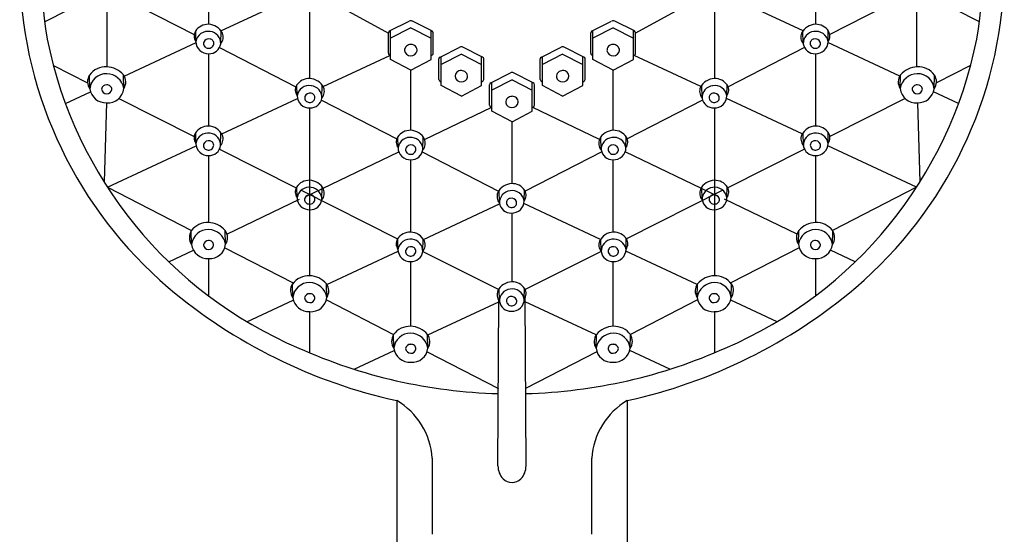
# Model space of a CAD drawing. Units: inches. Extents: x 3424.9 to 3443.6, y 138.6 to 167.4.
# Drawn here: x 3439.3 to 3443.6, y 162.6 to 164.9 of the extents above; entities that cross this region are included whole.
import ezdxf

# ---------------------------------------------------------------- set-up
doc = ezdxf.new("R2010")
doc.units = ezdxf.units.IN
doc.header["$LTSCALE"] = 0.64311
doc.header["$MEASUREMENT"] = 0
doc.layers.get('0').update_dxf_attribs({"color": 255, "linetype": 'CONTINUOUS'})

msp = doc.modelspace()

# ---------------------------------------------------------------- linework, layer by layer
for p, q in [((3440.1022, 165.1948), (3440.1022, 164.8673)), ((3442.7696, 165.1948), (3442.7696, 164.8673)), ((3439.3822, 164.8777), (3439.6049, 164.9923)), ((3439.6574, 164.6804), (3439.6576, 164.973)), ((3439.7101, 164.9913), (3440.0396, 164.8218)), ((3440.1571, 164.8386), (3440.4931, 164.9955)), ((3440.5468, 164.9566), (3440.5467, 164.6291)), ((3440.5973, 164.9905), (3440.8926, 164.8281)), ((3442.2745, 164.9905), (3441.9792, 164.8281)), ((3442.325, 164.9566), (3442.3251, 164.6291)), ((3442.7147, 164.8386), (3442.3787, 164.9955)), ((3443.1617, 164.9913), (3442.8322, 164.8218)), ((3443.2144, 164.6804), (3443.2142, 164.973)), ((3443.4896, 164.8777), (3443.2669, 164.9923)), ((3440.8983, 164.8381), (3440.9847, 164.8814)), ((3441.0844, 164.8381), (3440.998, 164.8814)), ((3441.7874, 164.8381), (3441.8738, 164.8814)), ((3441.9735, 164.8381), (3441.8871, 164.8814)), ((3440.0473, 164.7912), (3440.0465, 164.8392)), ((3440.1562, 164.7823), (3440.1576, 164.838)), ((3440.8926, 164.7397), (3440.8926, 164.8296)), ((3440.9913, 164.8512), (3440.9024, 164.8059)), ((3440.9024, 164.7129), (3440.9024, 164.8401)), ((3440.9913, 164.8512), (3441.0803, 164.8059)), ((3441.0802, 164.7129), (3441.0803, 164.8401)), ((3441.09, 164.7397), (3441.09, 164.8296)), ((3441.7817, 164.7397), (3441.7817, 164.8296)), ((3441.8805, 164.8512), (3441.7915, 164.8059)), ((3441.7916, 164.7129), (3441.7915, 164.8401)), ((3441.8805, 164.8512), (3441.9694, 164.8059)), ((3441.9694, 164.7129), (3441.9694, 164.8401)), ((3441.9792, 164.7397), (3441.9792, 164.8296)), ((3442.7156, 164.7823), (3442.7142, 164.838)), ((3442.8245, 164.7912), (3442.8253, 164.8392)), ((3439.7318, 164.6399), (3440.0475, 164.7874)), ((3443.14, 164.6399), (3442.8243, 164.7874)), ((3440.1505, 164.7648), (3440.4863, 164.592)), ((3441.1204, 164.7232), (3441.2067, 164.7666)), ((3441.3065, 164.7232), (3441.2201, 164.7666)), ((3441.5653, 164.7232), (3441.6517, 164.7666)), ((3441.7514, 164.7232), (3441.6651, 164.7666)), ((3442.7213, 164.7648), (3442.3855, 164.592)), ((3440.1022, 164.7378), (3440.1022, 164.4198)), ((3440.6061, 164.5938), (3440.8994, 164.7308)), ((3440.9913, 164.6664), (3440.9024, 164.7129)), ((3440.9913, 164.6664), (3441.0802, 164.7129)), ((3441.1147, 164.6249), (3441.1147, 164.7148)), ((3441.1245, 164.598), (3441.1244, 164.7253)), ((3441.2134, 164.7364), (3441.1245, 164.6911)), ((3441.2134, 164.7364), (3441.3024, 164.6911)), ((3441.3023, 164.598), (3441.3024, 164.7253)), ((3441.3121, 164.6249), (3441.3121, 164.7148)), ((3441.5597, 164.6249), (3441.5597, 164.7148)), ((3441.6584, 164.7364), (3441.5694, 164.6911)), ((3441.5695, 164.598), (3441.5694, 164.7253)), ((3441.6584, 164.7364), (3441.7473, 164.6911)), ((3441.7473, 164.598), (3441.7474, 164.7253)), ((3441.7571, 164.6249), (3441.7571, 164.7148)), ((3441.8805, 164.6664), (3441.7916, 164.7129)), ((3441.8805, 164.6664), (3441.9694, 164.7129)), ((3442.2657, 164.5938), (3441.9724, 164.7308)), ((3442.7696, 164.7378), (3442.7696, 164.4198)), ((3439.421, 164.6855), (3439.5713, 164.61)), ((3440.9913, 164.4011), (3440.9913, 164.6664)), ((3441.3429, 164.6101), (3441.4292, 164.6534)), ((3441.5289, 164.6101), (3441.4426, 164.6534)), ((3441.8805, 164.4011), (3441.8805, 164.6664)), ((3443.4508, 164.6855), (3443.3005, 164.61)), ((3439.5805, 164.5838), (3439.5795, 164.6439)), ((3439.7303, 164.5848), (3439.7285, 164.6449)), ((3441.4359, 164.6233), (3441.3469, 164.578)), ((3441.347, 164.4849), (3441.3469, 164.6121)), ((3441.4359, 164.6233), (3441.5249, 164.578)), ((3441.5248, 164.4849), (3441.5249, 164.6121)), ((3443.1415, 164.5848), (3443.1433, 164.6449)), ((3443.2913, 164.5838), (3443.2923, 164.6439)), ((3439.4738, 164.5194), (3439.5837, 164.5708)), ((3440.4919, 164.553), (3440.4911, 164.601)), ((3440.6007, 164.5441), (3440.6021, 164.5998)), ((3441.2134, 164.5516), (3441.1245, 164.598)), ((3441.2134, 164.5516), (3441.3023, 164.598)), ((3441.3372, 164.5118), (3441.3372, 164.6017)), ((3441.5346, 164.5118), (3441.5346, 164.6017)), ((3441.6584, 164.5516), (3441.5695, 164.598)), ((3441.6584, 164.5516), (3441.7473, 164.598)), ((3442.2711, 164.5441), (3442.2697, 164.5998)), ((3442.3799, 164.553), (3442.3807, 164.601)), ((3443.398, 164.5194), (3443.2881, 164.5708)), ((3439.6548, 164.5222), (3439.6433, 164.1744)), ((3439.7084, 164.5409), (3440.0393, 164.3745)), ((3440.1606, 164.3855), (3440.4933, 164.541)), ((3440.5985, 164.5343), (3440.9296, 164.3639)), ((3442.2733, 164.5343), (3441.9422, 164.3639)), ((3442.7112, 164.3855), (3442.3785, 164.541)), ((3443.1634, 164.5409), (3442.8325, 164.3745)), ((3443.217, 164.5222), (3443.2285, 164.1744)), ((3440.5467, 164.4996), (3440.5467, 163.7621)), ((3441.0519, 164.3611), (3441.3467, 164.5023)), ((3441.4359, 164.4384), (3441.347, 164.4849)), ((3441.4359, 164.4384), (3441.5248, 164.4849)), ((3441.8199, 164.3611), (3441.5251, 164.5023)), ((3442.3251, 164.4996), (3442.3251, 163.7621)), ((3441.436, 164.167), (3441.4359, 164.4384)), ((3440.047, 164.3437), (3440.0462, 164.3916)), ((3440.1558, 164.3347), (3440.1573, 164.3905)), ((3440.9352, 164.3251), (3440.9344, 164.373)), ((3441.0441, 164.3161), (3441.0455, 164.3719)), ((3441.8277, 164.3161), (3441.8263, 164.3719)), ((3441.9366, 164.3251), (3441.9374, 164.373)), ((3442.716, 164.3347), (3442.7145, 164.3905)), ((3442.8248, 164.3437), (3442.8256, 164.3916)), ((3439.6583, 164.1508), (3440.0482, 164.333)), ((3440.1508, 164.3184), (3440.4908, 164.1473)), ((3440.5295, 164.1109), (3440.9386, 164.3069)), ((3441.0418, 164.3062), (3441.3767, 164.1339)), ((3441.83, 164.3062), (3441.4937, 164.1332)), ((3442.3423, 164.1109), (3441.9332, 164.3069)), ((3442.721, 164.3184), (3442.381, 164.1473)), ((3443.2134, 164.1508), (3442.8236, 164.333)), ((3440.1022, 164.2903), (3440.1022, 163.9958)), ((3440.9913, 163.9536), (3440.9913, 164.2717)), ((3441.8805, 163.9536), (3441.8805, 164.2717)), ((3442.7696, 164.2903), (3442.7696, 163.9958)), ((3439.6582, 164.1511), (3440.0279, 163.9606)), ((3440.4915, 164.1054), (3440.4907, 164.1534)), ((3440.5091, 164.1381), (3440.9335, 163.9246)), ((3440.6004, 164.0965), (3440.6018, 164.1522)), ((3441.3807, 164.0819), (3441.3793, 164.1376)), ((3441.4896, 164.0908), (3441.4904, 164.1388)), ((3442.3627, 164.1381), (3441.9383, 163.9246)), ((3442.2714, 164.0965), (3442.27, 164.1522)), ((3442.3803, 164.1054), (3442.3811, 164.1534)), ((3443.2136, 164.1511), (3442.8439, 163.9606)), ((3440.1836, 163.9452), (3440.5024, 164.0979)), ((3442.6882, 163.9452), (3442.3694, 164.0979)), ((3441.047, 163.9218), (3441.3814, 164.0778)), ((3441.8248, 163.9218), (3441.4881, 164.0789)), ((3441.4361, 163.7351), (3441.436, 164.0374)), ((3440.1777, 163.9), (3440.1759, 163.9602)), ((3442.6941, 163.9), (3442.6959, 163.9602)), ((3440.0279, 163.899), (3440.0268, 163.9591)), ((3440.9349, 163.8775), (3440.9341, 163.9255)), ((3441.0438, 163.8686), (3441.0452, 163.9243)), ((3441.828, 163.8686), (3441.8266, 163.9243)), ((3441.9369, 163.8775), (3441.9377, 163.9255)), ((3442.8439, 163.899), (3442.845, 163.9591)), ((3439.9279, 163.8227), (3440.0362, 163.8746)), ((3440.1744, 163.8851), (3440.4751, 163.7302)), ((3442.6974, 163.8851), (3442.3967, 163.7302)), ((3442.9439, 163.8227), (3442.8356, 163.8746)), ((3440.1022, 163.8375), (3440.1022, 163.6734)), ((3440.6224, 163.7236), (3440.9356, 163.8698)), ((3441.0445, 163.8687), (3441.3777, 163.7011)), ((3441.8273, 163.8687), (3441.4941, 163.7011)), ((3442.2494, 163.7236), (3441.9362, 163.8698)), ((3442.7696, 163.8375), (3442.7696, 163.6734)), ((3440.9913, 163.5394), (3440.9913, 163.8242)), ((3441.8805, 163.5394), (3441.8805, 163.8242)), ((3440.4724, 163.6654), (3440.4714, 163.7255)), ((3440.6222, 163.6663), (3440.6204, 163.7265)), ((3441.381, 163.65), (3441.3796, 163.7057)), ((3441.4899, 163.6589), (3441.4907, 163.7069)), ((3442.2496, 163.6663), (3442.2514, 163.7265)), ((3442.3994, 163.6654), (3442.4004, 163.7255)), ((3441.4975, 162.9259), (3441.494, 163.6657)), ((3440.271, 163.5597), (3440.4748, 163.6548)), ((3440.6202, 163.6555), (3440.9158, 163.5032)), ((3441.0658, 163.502), (3441.3777, 163.6475)), ((3441.3743, 162.9259), (3441.3778, 163.6537)), ((3441.806, 163.502), (3441.4941, 163.6475)), ((3442.2516, 163.6555), (3441.956, 163.5032)), ((3442.6008, 163.5597), (3442.397, 163.6548)), ((3440.5467, 163.6038), (3440.5467, 163.423)), ((3442.3251, 163.6038), (3442.3251, 163.423)), ((3440.9165, 163.4427), (3440.9155, 163.5028)), ((3441.0663, 163.4437), (3441.0645, 163.5039)), ((3441.8055, 163.4437), (3441.8073, 163.5039)), ((3441.9553, 163.4427), (3441.9563, 163.5028)), ((3440.7419, 163.3509), (3440.9186, 163.4333)), ((3441.0627, 163.4276), (3441.3759, 163.2662)), ((3441.8091, 163.4276), (3441.4959, 163.2662)), ((3442.1299, 163.3509), (3441.9532, 163.4333)), ((3440.9293, 163.213), (3440.9293, 158.017)), ((3441.9425, 163.213), (3441.9425, 158.017))]:
    msp.add_line(p, q)
for centre, radius, start, end in [((3441.0688, 165.0984), 1.701, 141.1534, 190.0405), ((3441.803, 165.0984), 1.701, 349.9595, 38.8466), ((3441.137, 165.1285), 1.8651, 181.8208, 229.5077), ((3441.7348, 165.1285), 1.8651, 310.4923, 358.1792), ((3440.9913, 164.8683), 0.0147, 62.9212, 117.0788), ((3441.8805, 164.8683), 0.0147, 62.9212, 117.0788), ((3440.0804, 164.8158), 0.0412, 148.7354, 216.6772), ((3440.1011, 164.8003), 0.0671, 88.7616, 146.6136), ((3440.1005, 164.7825), 0.0539, 80.1464, 170.7121), ((3440.0993, 164.7949), 0.0725, 27.61, 87.3866), ((3440.1039, 164.7836), 0.0523, 357.6333, 83.6683), ((3440.1202, 164.8112), 0.0467, 320.419, 21.7866), ((3440.9028, 164.8289), 0.0102, 116.2807, 175.9451), ((3441.0799, 164.8289), 0.0102, 4.0549, 63.7193), ((3441.7919, 164.8289), 0.0102, 116.2807, 175.9451), ((3441.969, 164.8289), 0.0102, 4.0549, 63.7193), ((3442.7516, 164.8112), 0.0467, 158.2134, 219.581), ((3442.7725, 164.7949), 0.0725, 92.6134, 152.39), ((3442.7679, 164.7836), 0.0523, 96.3317, 182.3667), ((3442.7713, 164.7825), 0.0539, 9.2879, 99.8536), ((3442.7707, 164.8003), 0.0671, 33.3864, 91.2384), ((3442.7914, 164.8158), 0.0412, 323.3228, 31.2646), ((3441.2327, 165.1695), 1.8752, 191.3064, 246.9571), ((3440.1013, 164.7918), 0.054, 180.6254, 272.5866), ((3440.0999, 164.7821), 0.0194, 161.8027, 258.8377), ((3440.1038, 164.779), 0.0242, 76.5353, 157.5769), ((3440.1063, 164.7834), 0.0193, 350.2443, 80.6881), ((3441.6391, 165.1695), 1.8752, 293.0429, 348.6936), ((3442.7655, 164.7834), 0.0193, 99.3119, 189.7557), ((3442.768, 164.779), 0.0242, 22.4231, 103.4647), ((3442.7705, 164.7918), 0.054, 267.4134, 359.3746), ((3442.7719, 164.7821), 0.0194, 281.1623, 18.1973), ((3440.1031, 164.7846), 0.0226, 252.0807, 348.6621), ((3440.1052, 164.7894), 0.0516, 268.3992, 351.1012), ((3440.9028, 164.7405), 0.0102, 184.0549, 267.7693), ((3440.9897, 164.7527), 0.0259, 86.2854, 180.8047), ((3440.9901, 164.7557), 0.0265, 187.1361, 272.6237), ((3440.9926, 164.7525), 0.0261, 354.8316, 92.7615), ((3440.9926, 164.7557), 0.0266, 267.2714, 347.9113), ((3441.0799, 164.7405), 0.0102, 272.2307, 355.9451), ((3441.2134, 164.7535), 0.0147, 62.9212, 117.0788), ((3441.6584, 164.7535), 0.0147, 62.9212, 117.0788), ((3441.7919, 164.7405), 0.0102, 184.0549, 267.7693), ((3441.8792, 164.7525), 0.0261, 87.2385, 185.1684), ((3441.8792, 164.7557), 0.0266, 192.0887, 272.7286), ((3441.8821, 164.7527), 0.0259, 359.1953, 93.7146), ((3441.8817, 164.7557), 0.0265, 267.3763, 352.8639), ((3441.969, 164.7405), 0.0102, 272.2307, 355.9451), ((3442.7666, 164.7894), 0.0516, 188.8988, 271.6008), ((3442.7687, 164.7846), 0.0226, 191.3379, 287.9193), ((3441.1249, 164.7141), 0.0102, 116.2807, 175.9451), ((3441.3019, 164.7141), 0.0102, 4.0549, 63.7193), ((3441.5699, 164.7141), 0.0102, 116.2807, 175.9451), ((3441.7469, 164.7141), 0.0102, 4.0549, 63.7193), ((3439.6514, 164.5918), 0.0888, 87.4751, 144.0591), ((3439.6508, 164.5782), 0.1024, 40.6692, 87.4951), ((3441.2117, 164.6379), 0.0259, 86.2854, 180.8047), ((3441.2147, 164.6377), 0.0261, 354.8316, 92.7615), ((3441.4359, 164.6404), 0.0147, 62.9212, 117.0788), ((3441.6571, 164.6377), 0.0261, 87.2385, 185.1684), ((3441.6601, 164.6379), 0.0259, 359.1953, 93.7146), ((3443.221, 164.5782), 0.1024, 92.5049, 139.3308), ((3443.2204, 164.5918), 0.0888, 35.9409, 92.5249), ((3439.6261, 164.6146), 0.0551, 147.8809, 214.0633), ((3439.6544, 164.5759), 0.0743, 89.2777, 173.8926), ((3439.6532, 164.5721), 0.0781, 9.3422, 88.4876), ((3439.6863, 164.6135), 0.0526, 326.8076, 36.6565), ((3440.5457, 164.5621), 0.0671, 88.7616, 146.6136), ((3440.5438, 164.5567), 0.0725, 27.61, 87.3866), ((3441.1249, 164.6256), 0.0102, 184.0549, 267.7693), ((3441.2122, 164.6408), 0.0265, 187.1361, 272.6237), ((3441.2147, 164.6409), 0.0266, 267.2714, 347.9113), ((3441.3019, 164.6256), 0.0102, 272.2307, 355.9451), ((3441.3474, 164.6009), 0.0102, 116.2807, 175.9451), ((3441.5244, 164.6009), 0.0102, 4.0549, 63.7193), ((3441.5699, 164.6256), 0.0102, 184.0549, 267.7693), ((3441.6571, 164.6409), 0.0266, 192.0887, 272.7286), ((3441.6596, 164.6408), 0.0265, 267.3763, 352.8639), ((3441.7469, 164.6256), 0.0102, 272.2307, 355.9451), ((3442.328, 164.5567), 0.0725, 92.6134, 152.39), ((3442.3261, 164.5621), 0.0671, 33.3864, 91.2384), ((3443.1855, 164.6135), 0.0526, 143.3435, 213.1924), ((3443.2186, 164.5721), 0.0781, 91.5124, 170.6578), ((3443.2174, 164.5759), 0.0743, 6.1074, 90.7223), ((3443.2457, 164.6146), 0.0551, 325.9367, 32.1191), ((3439.652, 164.5945), 0.0723, 188.5035, 272.6072), ((3439.6546, 164.579), 0.0223, 88.218, 170.4732), ((3439.6554, 164.5848), 0.0229, 185.3592, 269.7152), ((3439.6573, 164.5812), 0.0201, 358.1937, 95.6853), ((3439.6605, 164.5922), 0.0702, 265.7305, 353.9039), ((3439.6565, 164.5829), 0.021, 266.7619, 353.5494), ((3440.5249, 164.5776), 0.0412, 148.7354, 216.6772), ((3440.545, 164.5443), 0.0539, 80.1464, 170.7121), ((3440.5485, 164.5454), 0.0523, 357.6333, 83.6683), ((3440.5647, 164.573), 0.0467, 320.419, 21.7866), ((3442.3071, 164.573), 0.0467, 158.2134, 219.581), ((3442.3233, 164.5454), 0.0523, 96.3317, 182.3667), ((3442.3268, 164.5443), 0.0539, 9.2879, 99.8536), ((3442.3469, 164.5776), 0.0412, 323.3228, 31.2646), ((3443.2113, 164.5922), 0.0702, 186.0961, 274.2695), ((3443.2145, 164.5812), 0.0201, 84.3147, 181.8063), ((3443.2153, 164.5829), 0.021, 186.4506, 273.2381), ((3443.2172, 164.579), 0.0223, 9.5268, 91.782), ((3443.2198, 164.5945), 0.0723, 267.3928, 351.4965), ((3443.2164, 164.5848), 0.0229, 270.2848, 354.6408), ((3440.5459, 164.5536), 0.054, 180.6254, 272.5866), ((3440.5445, 164.5439), 0.0194, 161.8027, 258.8377), ((3440.5483, 164.5407), 0.0242, 76.5353, 157.5769), ((3440.5477, 164.5464), 0.0226, 252.0807, 348.6621), ((3440.5497, 164.5512), 0.0516, 268.3992, 351.1012), ((3440.5508, 164.5452), 0.0193, 350.2443, 80.6881), ((3441.4346, 164.5245), 0.0261, 87.2385, 185.1684), ((3441.4346, 164.5277), 0.0266, 192.0887, 272.7286), ((3441.4376, 164.5248), 0.0259, 359.1953, 93.7146), ((3441.4371, 164.5277), 0.0265, 267.3763, 352.8639), ((3442.3221, 164.5512), 0.0516, 188.8988, 271.6008), ((3442.321, 164.5452), 0.0193, 99.3119, 189.7557), ((3442.3241, 164.5464), 0.0226, 191.3379, 287.9193), ((3442.3235, 164.5407), 0.0242, 22.4231, 103.4647), ((3442.3259, 164.5536), 0.054, 267.4134, 359.3746), ((3442.3273, 164.5439), 0.0194, 281.1623, 18.1973), ((3441.3474, 164.5125), 0.0102, 184.0549, 267.7693), ((3441.5244, 164.5125), 0.0102, 272.2307, 355.9451), ((3440.1008, 164.3527), 0.0671, 88.7616, 146.6136), ((3440.099, 164.3474), 0.0725, 27.61, 87.3866), ((3440.9891, 164.3341), 0.0671, 88.7616, 146.6136), ((3440.9872, 164.3288), 0.0725, 27.61, 87.3866), ((3441.8846, 164.3288), 0.0725, 92.6134, 152.39), ((3441.8827, 164.3341), 0.0671, 33.3864, 91.2384), ((3442.7728, 164.3474), 0.0725, 92.6134, 152.39), ((3442.771, 164.3527), 0.0671, 33.3864, 91.2384), ((3440.08, 164.3683), 0.0412, 148.7354, 216.6772), ((3440.1001, 164.335), 0.0539, 80.1464, 170.7121), ((3440.1034, 164.3314), 0.0242, 76.5353, 157.5769), ((3440.1059, 164.3358), 0.0193, 350.2443, 80.6881), ((3440.1036, 164.3361), 0.0523, 357.6333, 83.6683), ((3440.1198, 164.3636), 0.0467, 320.419, 21.7866), ((3440.9683, 164.3497), 0.0412, 148.7354, 216.6772), ((3440.9884, 164.3164), 0.0539, 80.1464, 170.7121), ((3440.9918, 164.3175), 0.0523, 357.6333, 83.6683), ((3441.0081, 164.345), 0.0467, 320.419, 21.7866), ((3441.8637, 164.345), 0.0467, 158.2134, 219.581), ((3441.88, 164.3175), 0.0523, 96.3317, 182.3667), ((3441.8834, 164.3164), 0.0539, 9.2879, 99.8536), ((3441.9035, 164.3497), 0.0412, 323.3228, 31.2646), ((3442.752, 164.3636), 0.0467, 158.2134, 219.581), ((3442.7682, 164.3361), 0.0523, 96.3317, 182.3667), ((3442.7659, 164.3358), 0.0193, 99.3119, 189.7557), ((3442.7717, 164.335), 0.0539, 9.2879, 99.8536), ((3442.7684, 164.3314), 0.0242, 22.4231, 103.4647), ((3442.7918, 164.3683), 0.0412, 323.3228, 31.2646), ((3440.101, 164.3442), 0.054, 180.6254, 272.5866), ((3440.0996, 164.3345), 0.0194, 161.8027, 258.8377), ((3440.1028, 164.337), 0.0226, 252.0807, 348.6621), ((3440.1048, 164.3419), 0.0516, 268.3992, 351.1012), ((3440.9892, 164.3256), 0.054, 180.6254, 272.5866), ((3440.9878, 164.3159), 0.0194, 161.8027, 258.8377), ((3440.9917, 164.3128), 0.0242, 76.5353, 157.5769), ((3440.991, 164.3184), 0.0226, 252.0807, 348.6621), ((3440.9931, 164.3233), 0.0516, 268.3992, 351.1012), ((3440.9942, 164.3172), 0.0193, 350.2443, 80.6881), ((3441.8787, 164.3233), 0.0516, 188.8988, 271.6008), ((3441.8776, 164.3172), 0.0193, 99.3119, 189.7557), ((3441.8808, 164.3184), 0.0226, 191.3379, 287.9193), ((3441.8801, 164.3128), 0.0242, 22.4231, 103.4647), ((3441.8826, 164.3256), 0.054, 267.4134, 359.3746), ((3441.884, 164.3159), 0.0194, 281.1623, 18.1973), ((3442.7669, 164.3419), 0.0516, 188.8988, 271.6008), ((3442.769, 164.337), 0.0226, 191.3379, 287.9193), ((3442.7708, 164.3442), 0.054, 267.4134, 359.3746), ((3442.7722, 164.3345), 0.0194, 281.1623, 18.1973), ((3440.5454, 164.1145), 0.0671, 88.7616, 146.6136), ((3440.5435, 164.1092), 0.0725, 27.61, 87.3866), ((3442.3283, 164.1092), 0.0725, 92.6134, 152.39), ((3442.3264, 164.1145), 0.0671, 33.3864, 91.2384), ((3440.5246, 164.1301), 0.0412, 148.7354, 216.6772), ((3440.5447, 164.0968), 0.0539, 80.1464, 170.7121), ((3440.5481, 164.0978), 0.0523, 357.6333, 83.6683), ((3440.5644, 164.1254), 0.0467, 320.419, 21.7866), ((3441.4376, 164.0945), 0.0725, 92.6134, 152.39), ((3441.433, 164.0832), 0.0523, 96.3317, 182.3667), ((3441.4364, 164.0821), 0.0539, 9.2879, 99.8536), ((3441.4357, 164.0999), 0.0671, 33.3864, 91.2384), ((3441.4565, 164.1154), 0.0412, 323.3228, 31.2646), ((3442.3074, 164.1254), 0.0467, 158.2134, 219.581), ((3442.3237, 164.0978), 0.0523, 96.3317, 182.3667), ((3442.3271, 164.0968), 0.0539, 9.2879, 99.8536), ((3442.3472, 164.1301), 0.0412, 323.3228, 31.2646), ((3440.5455, 164.106), 0.054, 180.6254, 272.5866), ((3440.5441, 164.0963), 0.0194, 161.8027, 258.8377), ((3440.548, 164.0932), 0.0242, 76.5353, 157.5769), ((3440.5473, 164.0988), 0.0226, 252.0807, 348.6621), ((3440.5494, 164.1037), 0.0516, 268.3992, 351.1012), ((3440.5505, 164.0976), 0.0193, 350.2443, 80.6881), ((3441.4167, 164.1108), 0.0467, 158.2134, 219.581), ((3441.4306, 164.083), 0.0193, 99.3119, 189.7557), ((3441.4331, 164.0786), 0.0242, 22.4231, 103.4647), ((3441.4356, 164.0914), 0.054, 267.4134, 359.3746), ((3442.3224, 164.1037), 0.0516, 188.8988, 271.6008), ((3442.3213, 164.0976), 0.0193, 99.3119, 189.7557), ((3442.3245, 164.0988), 0.0226, 191.3379, 287.9193), ((3442.3238, 164.0932), 0.0242, 22.4231, 103.4647), ((3442.3263, 164.106), 0.054, 267.4134, 359.3746), ((3442.3277, 164.0963), 0.0194, 281.1623, 18.1973), ((3441.4317, 164.089), 0.0516, 188.8988, 271.6008), ((3441.4338, 164.0842), 0.0226, 191.3379, 287.9193), ((3441.437, 164.0817), 0.0194, 281.1623, 18.1973), ((3440.0988, 163.907), 0.0888, 87.4751, 144.0591), ((3440.1017, 163.8911), 0.0743, 89.2777, 173.8926), ((3440.0982, 163.8934), 0.1024, 40.6692, 87.4951), ((3440.1006, 163.8873), 0.0781, 9.3422, 88.4876), ((3440.1337, 163.9288), 0.0526, 326.8076, 36.6565), ((3442.7381, 163.9288), 0.0526, 143.3435, 213.1924), ((3442.7712, 163.8873), 0.0781, 91.5124, 170.6578), ((3442.7736, 163.8934), 0.1024, 92.5049, 139.3308), ((3442.773, 163.907), 0.0888, 35.9409, 92.5249), ((3442.7701, 163.8911), 0.0743, 6.1074, 90.7223), ((3440.0735, 163.9299), 0.0551, 147.8809, 214.0633), ((3440.102, 163.8942), 0.0223, 88.218, 170.4732), ((3440.1047, 163.8964), 0.0201, 358.1937, 95.6853), ((3440.968, 163.9021), 0.0412, 148.7354, 216.6772), ((3440.9887, 163.8866), 0.0671, 88.7616, 146.6136), ((3440.9881, 163.8688), 0.0539, 80.1464, 170.7121), ((3440.9869, 163.8812), 0.0725, 27.61, 87.3866), ((3440.9915, 163.8699), 0.0523, 357.6333, 83.6683), ((3441.8849, 163.8812), 0.0725, 92.6134, 152.39), ((3441.8803, 163.8699), 0.0523, 96.3317, 182.3667), ((3441.8837, 163.8688), 0.0539, 9.2879, 99.8536), ((3441.8831, 163.8866), 0.0671, 33.3864, 91.2384), ((3441.9038, 163.9021), 0.0412, 323.3228, 31.2646), ((3442.7671, 163.8964), 0.0201, 84.3147, 181.8063), ((3442.7698, 163.8942), 0.0223, 9.5268, 91.782), ((3442.7983, 163.9299), 0.0551, 325.9367, 32.1191), ((3440.0994, 163.9097), 0.0723, 188.5035, 272.6072), ((3440.1028, 163.9), 0.0229, 185.3592, 269.7152), ((3440.1079, 163.9075), 0.0702, 265.7305, 353.9039), ((3440.1039, 163.8982), 0.021, 266.7619, 353.5494), ((3440.9889, 163.8781), 0.054, 180.6254, 272.5866), ((3440.9875, 163.8684), 0.0194, 161.8027, 258.8377), ((3440.9914, 163.8653), 0.0242, 76.5353, 157.5769), ((3440.9939, 163.8697), 0.0193, 350.2443, 80.6881), ((3441.0078, 163.8975), 0.0467, 320.419, 21.7866), ((3441.864, 163.8975), 0.0467, 158.2134, 219.581), ((3441.8779, 163.8697), 0.0193, 99.3119, 189.7557), ((3441.8804, 163.8653), 0.0242, 22.4231, 103.4647), ((3441.8829, 163.8781), 0.054, 267.4134, 359.3746), ((3441.8843, 163.8684), 0.0194, 281.1623, 18.1973), ((3442.7639, 163.9075), 0.0702, 186.0961, 274.2695), ((3442.7679, 163.8982), 0.021, 186.4506, 273.2381), ((3442.7724, 163.9097), 0.0723, 267.3928, 351.4965), ((3442.769, 163.9), 0.0229, 270.2848, 354.6408), ((3440.9907, 163.8709), 0.0226, 252.0807, 348.6621), ((3440.9928, 163.8757), 0.0516, 268.3992, 351.1012), ((3441.879, 163.8757), 0.0516, 188.8988, 271.6008), ((3441.8811, 163.8709), 0.0226, 191.3379, 287.9193), ((3440.5433, 163.6733), 0.0888, 87.4751, 144.0591), ((3440.5427, 163.6598), 0.1024, 40.6692, 87.4951), ((3442.3291, 163.6598), 0.1024, 92.5049, 139.3308), ((3442.3285, 163.6733), 0.0888, 35.9409, 92.5249), ((3441.428, 165.4808), 2.322, 229.6926, 257.5985), ((3440.518, 163.6962), 0.0551, 147.8809, 214.0633), ((3440.5463, 163.6575), 0.0743, 89.2777, 173.8926), ((3440.5452, 163.6537), 0.0781, 9.3422, 88.4876), ((3440.5782, 163.6951), 0.0526, 326.8076, 36.6565), ((3441.4379, 163.6626), 0.0725, 92.6134, 152.39), ((3441.4333, 163.6513), 0.0523, 96.3317, 182.3667), ((3441.4367, 163.6502), 0.0539, 9.2879, 99.8536), ((3441.4361, 163.668), 0.0671, 33.3864, 91.2384), ((3441.4568, 163.6835), 0.0412, 323.3228, 31.2646), ((3441.4438, 165.4808), 2.322, 282.4015, 310.3074), ((3442.2936, 163.6951), 0.0526, 143.3435, 213.1924), ((3442.3266, 163.6537), 0.0781, 91.5124, 170.6578), ((3442.3255, 163.6575), 0.0743, 6.1074, 90.7223), ((3442.3538, 163.6962), 0.0551, 325.9367, 32.1191), ((3440.5439, 163.6761), 0.0723, 188.5035, 272.6072), ((3440.5465, 163.6606), 0.0223, 88.218, 170.4732), ((3440.5473, 163.6664), 0.0229, 185.3592, 269.7152), ((3440.5492, 163.6628), 0.0201, 358.1937, 95.6853), ((3440.5524, 163.6738), 0.0702, 265.7305, 353.9039), ((3440.5484, 163.6645), 0.021, 266.7619, 353.5494), ((3441.417, 163.6789), 0.0467, 158.2134, 219.581), ((3441.4309, 163.6511), 0.0193, 99.3119, 189.7557), ((3441.4334, 163.6467), 0.0242, 22.4231, 103.4647), ((3441.4359, 163.6595), 0.054, 267.4134, 359.3746), ((3442.3194, 163.6738), 0.0702, 186.0961, 274.2695), ((3442.3226, 163.6628), 0.0201, 84.3147, 181.8063), ((3442.3234, 163.6645), 0.021, 186.4506, 273.2381), ((3442.3253, 163.6606), 0.0223, 9.5268, 91.782), ((3442.3279, 163.6761), 0.0723, 267.3928, 351.4965), ((3442.3245, 163.6664), 0.0229, 270.2848, 354.6408), ((3441.432, 163.6571), 0.0516, 188.8988, 271.6008), ((3441.4341, 163.6523), 0.0226, 191.3379, 287.9193), ((3441.4373, 163.6498), 0.0194, 281.1623, 18.1973), ((3440.9874, 163.4507), 0.0888, 87.4751, 144.0591), ((3440.9869, 163.4372), 0.1024, 40.6692, 87.4951), ((3441.8849, 163.4372), 0.1024, 92.5049, 139.3308), ((3441.8844, 163.4507), 0.0888, 35.9409, 92.5249), ((3440.9621, 163.4736), 0.0551, 147.8809, 214.0633), ((3440.9904, 163.4348), 0.0743, 89.2777, 173.8926), ((3440.9893, 163.431), 0.0781, 9.3422, 88.4876), ((3441.0223, 163.4725), 0.0526, 326.8076, 36.6565), ((3441.8495, 163.4725), 0.0526, 143.3435, 213.1924), ((3441.8825, 163.431), 0.0781, 91.5124, 170.6578), ((3441.8814, 163.4348), 0.0743, 6.1074, 90.7223), ((3441.9097, 163.4736), 0.0551, 325.9367, 32.1191), ((3441.4367, 165.5319), 2.289, 245.8086, 268.4759), ((3440.988, 163.4534), 0.0723, 188.5035, 272.6072), ((3440.9906, 163.4379), 0.0223, 88.218, 170.4732), ((3440.9915, 163.4437), 0.0229, 185.3592, 269.7152), ((3440.9933, 163.4402), 0.0201, 358.1937, 95.6853), ((3440.9966, 163.4512), 0.0702, 265.7305, 353.9039), ((3441.4351, 165.5319), 2.289, 271.5241, 294.1914), ((3441.8752, 163.4512), 0.0702, 186.0961, 274.2695), ((3441.8785, 163.4402), 0.0201, 84.3147, 181.8063), ((3441.8812, 163.4379), 0.0223, 9.5268, 91.782), ((3441.8838, 163.4534), 0.0723, 267.3928, 351.4965), ((3441.8803, 163.4437), 0.0229, 270.2848, 354.6408), ((3440.9925, 163.4419), 0.021, 266.7619, 353.5494), ((3441.8793, 163.4419), 0.021, 186.4506, 273.2381), ((3440.766, 162.9374), 0.3204, 4.0089, 59.3521), ((3442.1058, 162.9374), 0.3204, 120.6479, 175.9911), ((4812.8529, 158.9216), 1371.7733, 179.8313289, 179.8453258), ((3441.4535, 162.9244), 0.0792, 178.9049, 224.5972), ((3441.4183, 162.9244), 0.0792, 315.4028, 1.0951), ((2070.0189, 158.9216), 1371.7733, 0.1546742, 0.1686711), ((3441.4359, 162.9067), 0.0542, 224.3815, 315.6185)]:
    msp.add_arc(centre, radius, start, end)

doc.saveas('drawing.dxf')
